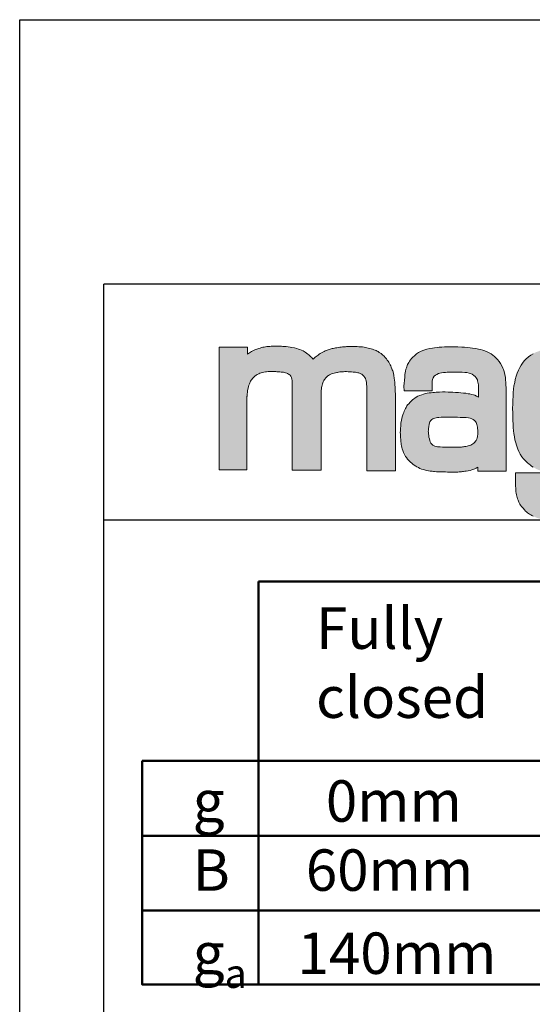
# Model space of a CAD drawing. Units: millimetres. Extents: x 345 to 3315, y -3308 to -1176.
# Drawn here: x 345 to 691, y -1842 to -1176 of the extents above; entities that cross this region are included whole.
import ezdxf

# ---------------------------------------------------------------- set-up
doc = ezdxf.new("R2010")
doc.units = ezdxf.units.MM
doc.linetypes.add('AM_ISO02W050', pattern=[7.5, 6, -1.5])
doc.linetypes.add('AM_ISO02W050x2', pattern=[3.75, 3, -0.75])
for name, color, linetype, lineweight in [('AM_0', 7, 'Continuous', 50), ('AM_0N', 7, 'Continuous', 50), ('AM_3a', 6, 'AM_ISO02W050', 25), ('AM_6', 2, 'Continuous', 35), ('Schriftzug', 50, 'Continuous', 0)]:
    doc.layers.add(name, color=color, linetype=linetype, lineweight=lineweight)
doc.layers.add('AM_VIEWS', color=1, linetype='Continuous', lineweight=25, plot=False)
doc.styles.get("Standard").update_dxf_attribs({"font": 'trebuc.ttf'})

# ---------------------------------------------------------------- blocks, each defined once
blk = doc.blocks.new('Text English mit Sinusplatte')
at = {"layer": 'AM_0'}
for p, q in [((-4133.24, -1828.28), (-4133.24, -1555.88)), ((-4211.7, -1676.97), (-3589.78, -1676.97)), ((-4211.7, -1727.67), (-3589.78, -1727.67)), ((-4211.7, -1778.23), (-3589.78, -1778.23))]:
    blk.add_line(p, q, dxfattribs=at)
blk.add_lwpolyline([(-4133.24, -1555.88), (-3589.78, -1555.88), (-3589.78, -1828.28), (-4211.7, -1828.28), (-4211.7, -1676.97), (-4211.7, -1676.97)], dxfattribs=at)
at = {"layer": 'AM_6', "color": 2, "char_height": 28, "attachment_point": 1}
for s, width, heights, insert in [('Fully\\Pclosed', 133.5684, [0], (-4094.25, -1573.37)), ('\\A1;g        0mm       50mm     100mm\\PB      60mm      110mm     160mm\\Pg{\\H0.7x;\\S^ a;}    140mm     190mm     240mm', 709.7792, [179.55], (-4177.62, -1690.2))]:
    blk.add_mtext_dynamic_manual_height_columns(s, width=width, gutter_width=12.5, heights=heights, dxfattribs=dict(at, insert=insert))
blk = doc.blocks.new('Schriftzug Mageba')
at = {"layer": 'Schriftzug'}
blk.add_hatch(color=256, dxfattribs=at).paths.add_polyline_path([(18.64, 49.34), (18.67, 49.59), (18.78, 51.13), (18.92, 52.04), (19.08, 53.03), (19.27, 54.1), (19.44, 54.95), (19.66, 55.92), (19.93, 56.82), (20.23, 57.76), (20.5, 58.36), (20.74, 58.94), (21.07, 59.63), (21.43, 60.14), (21.89, 60.73), (22.42, 61.38), (22.82, 61.89), (23.28, 62.36), (24.02, 62.99), (24.72, 63.52), (25.56, 64.04), (26.49, 64.47), (27.31, 64.88), (28.17, 65.17), (29.01, 65.43), (30.02, 65.67), (31, 65.84), (31.84, 65.96), (32.76, 66.06), (34.02, 66.06), (34.73, 66.1), (35.5, 66.12), (36.35, 66.08), (37.11, 66.05), (37.99, 65.99), (38.71, 65.96), (40.04, 65.89), (40.79, 65.83), (41.66, 65.71), (42.41, 65.66), (43.22, 65.54), (43.92, 65.43), (44.55, 65.25), (45.31, 64.96), (45.94, 64.67), (46.49, 64.33), (47.01, 63.98), (47.62, 63.52), (48.02, 63), (48.31, 62.56), (48.63, 61.93), (48.78, 61.03), (48.9, 59.99), (48.97, 58.3), (49.07, 56.84), (49.11, 55.05), (49.1, 53.29), (49.1, -0.2), (68.54, -0.2), (68.54, 53.26), (68.63, 54.36), (68.8, 55.21), (68.96, 56.07), (69.14, 56.91), (69.35, 57.77), (69.54, 58.4), (69.84, 59.03), (70.15, 59.59), (70.31, 60.03), (70.82, 60.66), (71.1, 61.1), (71.45, 61.54), (71.75, 62.01), (72.12, 62.36), (72.52, 62.71), (72.96, 63.1), (73.43, 63.47), (74.01, 63.82), (74.64, 64.1), (75.51, 64.48), (76.25, 64.73), (77.24, 64.99), (78.16, 65.19), (78.95, 65.34), (79.56, 65.47), (80.2, 65.6), (81.09, 65.78), (81.8, 65.85), (82.56, 65.9), (83.61, 65.96), (84.5, 65.98), (85.52, 65.98), (86.69, 65.9), (88.34, 65.78), (88.98, 65.74), (89.94, 65.68), (90.93, 65.61), (91.64, 65.54), (92.38, 65.45), (93.22, 65.26), (93.79, 65.13), (94.19, 64.99), (94.65, 64.8), (95.2, 64.57), (95.9, 64.18), (96.35, 63.92), (96.79, 63.48), (97.27, 62.88), (97.78, 62.15), (98.25, 61.29), (98.51, 60.56), (98.7, 59.77), (98.89, 58.62), (98.95, 57.45), (99.08, 55.96), (99.11, 54.02), (99.11, -0.7), (118.34, -0.7), (118.34, 51.37), (118.33, 52.5), (118.29, 53.85), (118.17, 55.4), (118.04, 57.24), (117.92, 58.88), (117.8, 60.15), (117.59, 61.66), (117.39, 63.34), (117.06, 64.85), (116.56, 66.41), (116.25, 67.09), (115.94, 67.9), (115.54, 68.89), (115.2, 69.89), (114.95, 70.66), (114.48, 71.56), (113.99, 72.31), (113.46, 73.11), (112.93, 73.73), (112.34, 74.57), (111.91, 75.07), (111.38, 75.66), (110.97, 76.09), (110.51, 76.65), (110.01, 77.05), (109.39, 77.55), (108.8, 78.11), (107.99, 78.6), (107.44, 78.94), (106.75, 79.41), (106.07, 79.84), (105.51, 80.09), (104.83, 80.37), (103.9, 80.71), (102.9, 81.05), (102.19, 81.3), (101.09, 81.62), (100.12, 81.86), (99.17, 82.04), (98.3, 82.2), (97.38, 82.38), (96.33, 82.57), (94.99, 82.67), (93.88, 82.75), (92.68, 82.83), (91.49, 82.88), (90.44, 82.94), (89.57, 82.96), (88.47, 82.94), (87.49, 82.88), (86.5, 82.85), (85.53, 82.81), (84.74, 82.74), (83.95, 82.64), (82.79, 82.55), (81.84, 82.44), (80.96, 82.35), (79.91, 82.17), (78.92, 82), (78.11, 81.89), (77.36, 81.75), (76.64, 81.6), (75.98, 81.45), (75.32, 81.31), (74.6, 81.13), (73.99, 80.97), (73.23, 80.72), (72.6, 80.52), (71.92, 80.27), (71.14, 79.92), (70.41, 79.58), (69.59, 79.13), (68.61, 78.55), (67.79, 78.08), (67.07, 77.63), (66.4, 77.16), (65.78, 76.71), (65.07, 76.22), (64.42, 75.76), (63.99, 75.32), (63.54, 74.84), (63.06, 74.33), (62.79, 74.63), (62.52, 74.93), (62.16, 75.38), (61.52, 76.02), (60.96, 76.58), (60.15, 77.34), (59.46, 77.75), (58.7, 78.41), (57.83, 78.97), (57.14, 79.43), (56.33, 79.86), (55.21, 80.42), (54.16, 80.83), (53.22, 81.18), (52.18, 81.49), (50.57, 81.87), (48.87, 82.23), (47.67, 82.43), (46.37, 82.63), (44.95, 82.79), (43.7, 82.9), (42.8, 82.97), (41.89, 83.04), (40.83, 83.09), (40, 83.12), (39, 83.15), (38.08, 83.12), (37.07, 83.09), (35.94, 83.06), (34.96, 83.03), (33.93, 82.97), (32.98, 82.91), (31.97, 82.79), (31.11, 82.68), (30.16, 82.5), (29.39, 82.32), (28.44, 82.11), (27.56, 81.85), (26.55, 81.52), (25.36, 81.08), (24.62, 80.85), (24.01, 80.58), (23.5, 80.37), (23.07, 80.17), (22.57, 79.92), (22.14, 79.72), (21.72, 79.46), (21.04, 78.99), (20.38, 78.54), (19.68, 78.08), (19.03, 77.63), (19.03, 82.49), (0, 82.49), (0, 0.2), (0, 0), (18.64, 0)])
h = blk.add_hatch(color=256, dxfattribs=at)
h.paths.add_polyline_path([(192.8, 54.02), (192.69, 58.18), (192.47, 60.93), (192.28, 62.06), (191.94, 64.12), (191.48, 66.05), (191.03, 67.42), (190.61, 68.33), (189.92, 69.77), (189.04, 71.35), (188.15, 72.76), (187, 74.19), (185.89, 75.34), (185, 76.25), (183.85, 77.16), (182.74, 77.87), (181.44, 78.57), (180.05, 79.22), (178.51, 79.91), (177.18, 80.41), (175.57, 80.86), (174.32, 81.12), (173.35, 81.3), (172.22, 81.58), (170.27, 81.78), (168.68, 81.99), (166.6, 82.21), (164.72, 82.39), (162.99, 82.49), (160.44, 82.59), (157.74, 82.61), (155.01, 82.63), (151.34, 82.57), (149.59, 82.47), (147.89, 82.39), (146.35, 82.25), (144.7, 82.05), (143.22, 81.83), (141.59, 81.52), (139.55, 81.08), (138.22, 80.65), (136.89, 80.17), (135.35, 79.5), (134.01, 78.8), (132.64, 77.87), (131.11, 76.68), (130.14, 75.77), (129.31, 74.84), (128.62, 73.93), (127.93, 72.99), (127.3, 72.02), (126.62, 70.68), (125.75, 68.56), (125.47, 67.69), (125.14, 66.32), (124.92, 65.11), (124.8, 64.04), (124.64, 62.43), (124.4, 60.02), (124.3, 58.25), (124.13, 56.23), (124.17, 53.06), (143.14, 53.06), (143.14, 58.04), (143.19, 59.58), (143.42, 60.79), (143.82, 61.88), (144.53, 62.83), (145.25, 63.52), (146.32, 64.16), (147.39, 64.67), (148.32, 64.91), (149.41, 65.11), (150.76, 65.31), (151.99, 65.47), (153.2, 65.56), (156.22, 65.64), (158.68, 65.7), (161.26, 65.64), (163.29, 65.58), (165.05, 65.45), (166.46, 65.31), (167.91, 64.99), (168.88, 64.65), (169.99, 64.18), (171.16, 63.46), (172.03, 62.79), (172.75, 61.88), (173.13, 61.23), (173.45, 60.45), (173.65, 59.74), (173.87, 58.87), (174, 57.98), (174.14, 57.09), (174.26, 56.21), (174.26, 48.91), (173.85, 49.15), (172.89, 49.6), (171.82, 50.06), (170.89, 50.36), (169.58, 50.71), (168.45, 50.99), (167.3, 51.17), (165.74, 51.41), (164.17, 51.6), (162.4, 51.76), (160.73, 51.92), (158.75, 52.04), (157, 52.14), (155.08, 52.24), (153.76, 52.26), (151.86, 52.32), (149.94, 52.3), (148.11, 52.24), (146.84, 52.2), (145.71, 52.12), (144.63, 52.04), (143.54, 51.96), (142.41, 51.82), (141, 51.66), (139.64, 51.45), (138.69, 51.25), (137.34, 50.85), (136.14, 50.45), (134.67, 49.9), (133.5, 49.4), (132.33, 48.75), (131.42, 48.08), (130.78, 47.64), (129.95, 46.95), (129.14, 46.25), (128.29, 45.36), (127.32, 44.43), (126.6, 43.56), (126.17, 42.97), (125.51, 41.95), (125.09, 41.24), (124.61, 40.31), (124.22, 39.36), (123.94, 38.62), (123.56, 37.65), (123.07, 36.17), (122.69, 34.74), (122.39, 33.22), (122.14, 31.57), (121.96, 29.77), (121.78, 27.47), (121.7, 26.22), (121.68, 25.07), (121.7, 23.96), (121.76, 22.87), (121.84, 21.71), (121.94, 20.46), (122.06, 19.05), (122.19, 17.72), (122.31, 16.91), (122.49, 16), (122.73, 15.01), (122.97, 14.18), (123.31, 12.95), (123.82, 11.56), (124.24, 10.69), (124.65, 9.94), (125.23, 9.03), (125.82, 8.21), (126.56, 7.26), (127.25, 6.47), (127.92, 5.7), (128.62, 5.06), (129.33, 4.41), (130.14, 3.72), (131.08, 3.02), (132.15, 2.35), (132.85, 1.93), (133.88, 1.44), (134.83, 0.98), (136, 0.51), (137.23, 0.11), (138.68, -0.23), (139.59, -0.38), (140.72, -0.66), (141.79, -0.86), (143.02, -0.98), (143.89, -1.08), (144.65, -1.18), (145.96, -1.28), (147.19, -1.34), (148.68, -1.41), (150.6, -1.45), (152.04, -1.45), (153.49, -1.49), (154.82, -1.51), (156.36, -1.53), (157.69, -1.57), (158.56, -1.57), (159.36, -1.53), (160.31, -1.51), (161.18, -1.43), (162.03, -1.34), (162.73, -1.3), (163.38, -1.18), (164.07, -1.1), (165.14, -0.94), (166.05, -0.82), (167.34, -0.6), (168.64, -0.36), (169.7, -0.01), (170.49, 0.31), (171.68, 0.76), (172.57, 1.2), (173.32, 1.52), (173.82, 1.85), (173.82, -0.92), (192.8, -0.92)])
h.paths.add_polyline_path([(141.19, 20.86), (140.96, 21.95), (140.79, 23.04), (140.63, 24.24), (140.58, 25.38), (140.51, 25.97), (140.53, 26.39), (140.52, 26.42), (140.6, 27.63), (140.77, 29.08), (140.99, 30.42), (141.23, 31.49), (141.6, 32.34), (142.18, 33.15), (142.87, 33.75), (143.48, 34.18), (144.14, 34.52), (144.93, 34.78), (145.88, 35.01), (146.71, 35.13), (147.54, 35.17), (149.11, 35.27), (150.5, 35.34), (151.64, 35.39), (153.01, 35.43), (154.56, 35.47), (155.99, 35.47), (157.4, 35.47), (158.99, 35.43), (160.06, 35.36), (161.86, 35.25), (163.28, 35.23), (164.7, 35.15), (165.86, 35.07), (167.4, 34.86), (168.66, 34.6), (169.72, 34.28), (170.67, 33.83), (171.46, 33.2), (172.1, 32.54), (172.6, 31.83), (172.94, 31.03), (173.18, 30.45), (173.39, 29.58), (173.48, 28.77), (173.62, 27.69), (173.69, 26.55), (173.76, 25.58), (173.76, 24.73), (173.72, 23.83), (173.57, 22.91), (173.48, 22.1), (173.27, 21.38), (173.01, 20.62), (172.62, 19.79), (172.21, 19.2), (171.74, 18.6), (171.17, 18), (170.47, 17.43), (169.74, 16.94), (169.07, 16.63), (168.24, 16.35), (167.35, 16.06), (166.57, 15.88), (165.74, 15.72), (164.81, 15.63), (164.06, 15.52), (163.45, 15.42), (162.73, 15.32), (161.68, 15.29), (160.53, 15.24), (159.28, 15.23), (157.38, 15.2), (155.76, 15.2), (154.35, 15.2), (152.73, 15.25), (149.96, 15.27), (148.43, 15.34), (146.76, 15.53), (145.78, 15.7), (144.77, 15.98), (144.04, 16.31), (143.62, 16.64), (143.15, 16.96), (142.61, 17.48), (142.26, 17.95), (141.76, 18.9), (141.53, 19.61)], flags=16)
h = blk.add_hatch(color=256, dxfattribs=at)
h.paths.add_polyline_path([(206.03, 74.3), (205, 73.16), (203.86, 71.68), (202.98, 70.39), (201.92, 68.72), (201.03, 67.08), (200.16, 64.96), (199.45, 62.84), (198.98, 60.75), (198.55, 58.71), (198.08, 56.51), (197.84, 54.12), (197.57, 51.92), (197.49, 49.72), (197.29, 46.58), (197.25, 44.37), (197.17, 41.16), (197.29, 38.39), (197.41, 35.42), (197.33, 33.09), (197.43, 30.71), (197.59, 28.52), (197.79, 26.27), (197.98, 24.38), (198.37, 22.16), (198.72, 20.23), (199.28, 18.03), (199.67, 16.63), (200.19, 15.15), (200.74, 13.81), (201.43, 12.2), (202.25, 10.6), (203.44, 8.81), (204.44, 7.47), (205.53, 6.26), (206.51, 5.29), (207.27, 4.53), (208, 3.94), (209.07, 3.12), (209.92, 2.46), (210.9, 1.86), (211.67, 1.39), (212.45, 0.93), (213.4, 0.42), (214.18, 0.11), (215.08, -0.21), (215.63, -0.38), (216.24, -0.57), (217.38, -0.84), (218.28, -1.08), (219.23, -1.23), (220.13, -1.37), (221.37, -1.54), (222.46, -1.64), (223.7, -1.79), (224.72, -1.91), (225.69, -1.93), (226.63, -1.95), (227.83, -1.97), (229.26, -1.95), (230.24, -1.99), (231.36, -1.99), (232.56, -2.03), (233.62, -2.03), (234.66, -2.05), (235.16, -2.03), (235.84, -1.99), (236.45, -1.93), (237.38, -1.87), (238.09, -1.81), (239.22, -1.63), (240.76, -1.41), (242.04, -1.23), (243.25, -0.97), (244.6, -0.6), (245.78, -0.28), (246.87, 0.09), (247.86, 0.53), (248.63, 0.97), (249.33, 1.41), (249.79, 1.66), (249.79, -8.48), (249.62, -9.42), (249.42, -10.53), (249.22, -11.22), (248.76, -12.16), (248.27, -13.05), (247.79, -13.7), (247.34, -14.38), (246.69, -14.95), (246.16, -15.42), (245.45, -15.8), (244.77, -16.25), (244.12, -16.45), (243.2, -16.69), (242.43, -16.87), (241.31, -16.99), (240.36, -17.13), (239.35, -17.22), (238.14, -17.22), (237.28, -17.28), (236.4, -17.25), (235.24, -17.31), (234, -17.31), (232.76, -17.28), (231.28, -17.25), (229.92, -17.19), (228.62, -17.13), (227.66, -17.1), (226.84, -17.03), (226.24, -16.98), (225.42, -16.94), (224.55, -16.84), (223.29, -16.6), (222.6, -16.43), (222.04, -16.21), (221.68, -16.02), (221.15, -15.63), (220.76, -15.42), (220.47, -15.15), (219.87, -14.62), (219.56, -14.26), (219.24, -13.75), (218.95, -13.2), (218.76, -12.69), (218.59, -12.16), (218.47, -11.61), (218.35, -11.18), (218.28, -10.62), (218.21, -9.95), (218.16, -9.25), (218.12, -8.6), (218.12, -2.13), (199.13, -2.13), (199.13, -10.61), (199.22, -12.8), (199.4, -14.83), (199.59, -15.71), (199.66, -16.85), (199.88, -17.83), (200.14, -18.71), (200.43, -19.55), (200.87, -20.51), (201.42, -21.82), (202.08, -23.03), (202.48, -23.73), (203.17, -24.75), (204.16, -25.88), (205.12, -26.87), (205.92, -27.7), (206.47, -28.19), (207.13, -28.82), (207.79, -29.36), (208.58, -29.83), (209.36, -30.24), (210.04, -30.67), (211.02, -31.16), (212.06, -31.71), (212.94, -32.08), (213.48, -32.27), (214.56, -32.59), (215.67, -32.86), (216.96, -33.13), (217.82, -33.31), (218.88, -33.53), (220.14, -33.74), (221.59, -33.92), (222.76, -34.1), (223.88, -34.16), (224.81, -34.19), (226.23, -34.19), (227.97, -34.22), (229.01, -34.23), (229.82, -34.26), (233.67, -34.26), (235.26, -34.32), (236.92, -34.29), (238.45, -34.23), (239.58, -34.2), (241.08, -34.11), (242.42, -33.87), (243.71, -33.71), (244.83, -33.54), (246.15, -33.31), (247.74, -33.05), (249.33, -32.68), (250.65, -32.32), (252.33, -31.69), (253.52, -31.23), (254.94, -30.64), (255.94, -30.24), (256.86, -29.68), (257.85, -29.15), (258.81, -28.46), (259.54, -27.89), (260.42, -27.12), (261.55, -26.12), (262.35, -25.28), (263.23, -24.07), (264.16, -22.75), (264.96, -21.6), (265.81, -20.26), (266.4, -19.13), (266.85, -18.05), (267.24, -16.84), (267.57, -15.78), (268.05, -14.13), (268.34, -12.97), (268.56, -12.15), (268.72, -11.44), (268.85, -10.8), (269.01, -10.06), (269.2, -8.68), (269.28, -7.35), (269.28, 81.1), (250.55, 81.1), (250.55, 77.64), (250.16, 77.91), (249.31, 78.37), (248.36, 78.96), (247.54, 79.35), (246.29, 79.84), (244.52, 80.33), (243.15, 80.79), (241.8, 81.15), (240.31, 81.41), (239.34, 81.57), (238.23, 81.76), (236.8, 81.89), (235.51, 82.02), (234.37, 82.07), (233.02, 82.1), (231.97, 82.13), (230.57, 82.15), (227.71, 82.15), (226.42, 82.07), (225.08, 82.02), (223.14, 81.87), (221.51, 81.64), (219.57, 81.22), (217.71, 80.77), (216.49, 80.42), (214.51, 79.63), (212.61, 78.94), (210.97, 77.95), (209.49, 77.12), (207.81, 75.82)])
h.paths.add_polyline_path([(221.27, 62.95), (221.99, 63.44), (222.74, 63.82), (223.75, 64.19), (224.58, 64.38), (225.36, 64.6), (226.3, 64.79), (227.09, 64.9), (227.99, 64.98), (228.93, 65.09), (229.94, 65.17), (230.95, 65.24), (231.93, 65.28), (233.01, 65.32), (234.03, 65.28), (235.19, 65.24), (236.43, 65.2), (237.74, 65.09), (238.87, 64.94), (239.88, 64.83), (240.85, 64.6), (241.83, 64.42), (242.69, 64.14), (243.38, 63.86), (244.16, 63.45), (244.96, 62.92), (245.51, 62.48), (246.18, 61.93), (246.76, 61.32), (247.06, 60.85), (247.48, 60.19), (247.87, 59.58), (248.25, 58.86), (248.48, 58.41), (248.78, 57.83), (248.95, 57.28), (249.17, 56.59), (249.42, 55.9), (249.58, 55.21), (249.72, 54.43), (249.83, 53.45), (249.97, 52.09), (250.08, 51.13), (250.22, 50.02), (250.29, 49.27), (250.43, 47.95), (250.43, 33.98), (250.44, 32.85), (250.33, 31.93), (250.22, 31.04), (250.16, 30.05), (250.07, 29.14), (249.98, 28.46), (249.9, 27.64), (249.81, 26.9), (249.71, 26.28), (249.64, 25.63), (249.55, 25.12), (249.46, 24.54), (249.23, 23.94), (249.02, 23.32), (248.78, 22.66), (248.41, 21.68), (247.92, 20.61), (247.51, 19.87), (246.69, 18.93), (245.87, 18.15), (244.88, 17.41), (243.69, 16.63), (242.7, 16.18), (241.51, 15.68), (240.28, 15.4), (239.17, 15.19), (238.23, 14.99), (237.36, 14.89), (236.58, 14.79), (236.06, 14.74), (235.16, 14.67), (234.18, 14.67), (233.36, 14.69), (232.11, 14.67), (230.98, 14.69), (229.68, 14.84), (228.5, 14.89), (227.75, 15.04), (226.8, 15.14), (225.3, 15.4), (224.03, 15.62), (222.97, 16.07), (222.14, 16.4), (221.15, 16.9), (219.98, 17.95), (219.15, 18.5), (218.1, 19.94), (217.66, 21.1), (217.33, 22.43), (216.94, 23.7), (216.77, 25.2), (216.72, 26.47), (216.5, 27.69), (216.52, 28.47), (216.53, 28.96), (216.53, 49.37), (216.58, 51.07), (216.81, 52.64), (217.07, 54.19), (217.26, 55.63), (217.64, 57.37), (218.01, 58.72), (218.39, 59.73), (218.99, 60.78), (219.7, 61.6), (220.52, 62.35)], flags=16)
for p, q in [((0, 0.2), (0, 82.49)), ((0, 82.49), (19.03, 82.49)), ((19.03, 82.49), (19.03, 77.63)), ((21.04, 78.99), (21.72, 79.46)), ((21.72, 79.46), (22.14, 79.72)), ((22.14, 79.72), (22.57, 79.92)), ((22.57, 79.92), (23.07, 80.17)), ((23.07, 80.17), (23.5, 80.37)), ((23.5, 80.37), (24.01, 80.58)), ((24.01, 80.58), (24.62, 80.85)), ((24.62, 80.85), (25.36, 81.08)), ((25.36, 81.08), (26.55, 81.52)), ((26.55, 81.52), (27.56, 81.85)), ((27.56, 81.85), (28.44, 82.11)), ((28.44, 82.11), (29.39, 82.32)), ((29.39, 82.32), (30.16, 82.5)), ((30.16, 82.5), (31.11, 82.68)), ((31.11, 82.68), (31.97, 82.79)), ((31.97, 82.79), (32.98, 82.91)), ((32.98, 82.91), (33.93, 82.97)), ((33.93, 82.97), (34.96, 83.03)), ((34.96, 83.03), (35.94, 83.06)), ((35.94, 83.06), (37.07, 83.09)), ((37.07, 83.09), (38.08, 83.12)), ((38.08, 83.12), (39, 83.15)), ((39, 83.15), (40, 83.12)), ((40, 83.12), (40.83, 83.09)), ((40.83, 83.09), (41.89, 83.04)), ((41.89, 83.04), (42.8, 82.97)), ((42.8, 82.97), (43.7, 82.9)), ((43.7, 82.9), (44.95, 82.79)), ((44.95, 82.79), (46.37, 82.63)), ((46.37, 82.63), (47.67, 82.43)), ((47.67, 82.43), (48.87, 82.23)), ((48.87, 82.23), (50.57, 81.87)), ((50.57, 81.87), (52.18, 81.49)), ((52.18, 81.49), (53.22, 81.18)), ((53.22, 81.18), (54.16, 80.83)), ((54.16, 80.83), (55.21, 80.42)), ((55.21, 80.42), (56.33, 79.86)), ((56.33, 79.86), (57.14, 79.43)), ((57.14, 79.43), (57.83, 78.97)), ((69.59, 79.13), (70.41, 79.58)), ((70.41, 79.58), (71.14, 79.92)), ((71.14, 79.92), (71.92, 80.27)), ((71.92, 80.27), (72.6, 80.52)), ((72.6, 80.52), (73.23, 80.72)), ((73.23, 80.72), (73.99, 80.97)), ((73.99, 80.97), (74.6, 81.13)), ((74.6, 81.13), (75.32, 81.31)), ((75.32, 81.31), (75.98, 81.45)), ((75.98, 81.45), (76.64, 81.6)), ((76.64, 81.6), (77.36, 81.75)), ((77.36, 81.75), (78.11, 81.89)), ((78.11, 81.89), (78.92, 82)), ((78.92, 82), (79.91, 82.17)), ((79.91, 82.17), (80.96, 82.35)), ((80.96, 82.35), (81.84, 82.44)), ((81.84, 82.44), (82.79, 82.55)), ((82.79, 82.55), (83.95, 82.64)), ((83.95, 82.64), (84.74, 82.74)), ((84.74, 82.74), (85.53, 82.81)), ((85.53, 82.81), (86.5, 82.85)), ((86.5, 82.85), (87.49, 82.88)), ((87.49, 82.88), (88.47, 82.94)), ((88.47, 82.94), (89.57, 82.96)), ((89.57, 82.96), (90.44, 82.94)), ((90.44, 82.94), (91.49, 82.88)), ((91.49, 82.88), (92.68, 82.83)), ((92.68, 82.83), (93.88, 82.75)), ((93.88, 82.75), (94.99, 82.67)), ((94.99, 82.67), (96.33, 82.57)), ((96.33, 82.57), (97.38, 82.38)), ((97.38, 82.38), (98.3, 82.2)), ((98.3, 82.2), (99.17, 82.04)), ((99.17, 82.04), (100.12, 81.86)), ((100.12, 81.86), (101.09, 81.62)), ((101.09, 81.62), (102.19, 81.3)), ((102.19, 81.3), (102.9, 81.05)), ((102.9, 81.05), (103.9, 80.71)), ((103.9, 80.71), (104.83, 80.37)), ((104.83, 80.37), (105.51, 80.09)), ((105.51, 80.09), (106.07, 79.84)), ((106.07, 79.84), (106.75, 79.41)), ((19.03, 77.63), (19.68, 78.08)), ((19.68, 78.08), (20.38, 78.54)), ((20.38, 78.54), (21.04, 78.99)), ((57.83, 78.97), (58.7, 78.41)), ((58.7, 78.41), (59.46, 77.75)), ((59.46, 77.75), (60.15, 77.34)), ((60.15, 77.34), (60.96, 76.58)), ((60.96, 76.58), (61.52, 76.02)), ((61.52, 76.02), (62.16, 75.38)), ((62.16, 75.38), (62.52, 74.93)), ((62.52, 74.93), (62.79, 74.63)), ((62.79, 74.63), (63.06, 74.33)), ((63.06, 74.33), (63.54, 74.84)), ((63.54, 74.84), (63.99, 75.32)), ((63.99, 75.32), (64.42, 75.76)), ((64.42, 75.76), (65.07, 76.22)), ((65.07, 76.22), (65.78, 76.71)), ((65.78, 76.71), (66.4, 77.16)), ((66.4, 77.16), (67.07, 77.63)), ((67.07, 77.63), (67.79, 78.08)), ((67.79, 78.08), (68.61, 78.55)), ((68.61, 78.55), (69.59, 79.13)), ((106.75, 79.41), (107.44, 78.94)), ((107.44, 78.94), (107.99, 78.6)), ((107.99, 78.6), (108.8, 78.11)), ((108.8, 78.11), (109.39, 77.55)), ((109.39, 77.55), (110.01, 77.05)), ((110.01, 77.05), (110.51, 76.65)), ((110.51, 76.65), (110.97, 76.09)), ((110.97, 76.09), (111.38, 75.66)), ((111.38, 75.66), (111.91, 75.07)), ((111.91, 75.07), (112.34, 74.57)), ((112.34, 74.57), (112.93, 73.73)), ((112.93, 73.73), (113.46, 73.11)), ((113.46, 73.11), (113.99, 72.31)), ((113.99, 72.31), (114.48, 71.56)), ((114.48, 71.56), (114.95, 70.66)), ((114.95, 70.66), (115.2, 69.89)), ((115.2, 69.89), (115.54, 68.89)), ((115.54, 68.89), (115.94, 67.9)), ((115.94, 67.9), (116.25, 67.09)), ((116.25, 67.09), (116.56, 66.41))]:
    blk.add_line(p, q, dxfattribs=at)
for points in [[(19.03, 82.49), (0.22, 82.49)], [(173.82, 1.85), (173.82, -0.92), (192.8, -0.92), (192.8, 54.02), (192.69, 58.18), (192.47, 60.93), (192.28, 62.06), (191.94, 64.12), (191.48, 66.05), (191.03, 67.42), (190.61, 68.33), (189.92, 69.77), (189.04, 71.35), (188.15, 72.76), (187, 74.19), (185.89, 75.34), (185, 76.25), (183.85, 77.16), (182.74, 77.87), (181.44, 78.57), (180.05, 79.22), (178.51, 79.91), (177.18, 80.41), (175.57, 80.86), (174.32, 81.12), (173.35, 81.3), (172.22, 81.58), (170.27, 81.78), (168.68, 81.99), (166.6, 82.21), (164.72, 82.39), (162.99, 82.49), (160.44, 82.59), (157.74, 82.61), (155.01, 82.63), (151.34, 82.57), (149.59, 82.47), (147.89, 82.39), (146.35, 82.25), (144.7, 82.05), (143.22, 81.83), (141.59, 81.52), (139.55, 81.08), (138.22, 80.65), (136.89, 80.17), (135.35, 79.5), (134.01, 78.8), (132.64, 77.87), (131.11, 76.68), (130.14, 75.77), (129.31, 74.84), (128.62, 73.93), (127.93, 72.99), (127.3, 72.02), (126.62, 70.68), (125.75, 68.56), (125.47, 67.69), (125.14, 66.32), (124.92, 65.11), (124.8, 64.04), (124.64, 62.43), (124.4, 60.02), (124.3, 58.25), (124.13, 56.23), (124.17, 53.12), (124.16, 53.06), (143.14, 53.06), (143.14, 58.04), (143.19, 59.58), (143.42, 60.79), (143.82, 61.88), (144.53, 62.83), (145.25, 63.52), (146.32, 64.16), (147.39, 64.67), (148.32, 64.91), (149.41, 65.11), (150.76, 65.31), (151.99, 65.47), (153.2, 65.56), (156.22, 65.64), (158.68, 65.7), (161.26, 65.64), (163.29, 65.58), (165.05, 65.45), (166.46, 65.31), (167.91, 64.99), (168.88, 64.65), (169.99, 64.18), (171.16, 63.46), (172.03, 62.79), (172.75, 61.88), (173.13, 61.23), (173.45, 60.45), (173.65, 59.74), (173.87, 58.87), (174, 57.98), (174.14, 57.09), (174.26, 56.21), (174.26, 48.91), (173.85, 49.15), (172.89, 49.6), (171.82, 50.06), (170.89, 50.36), (169.58, 50.71), (168.45, 50.99), (167.3, 51.17), (165.74, 51.41), (164.17, 51.6), (162.4, 51.76), (160.73, 51.92), (158.75, 52.04), (157, 52.14), (155.08, 52.24), (153.76, 52.26), (151.86, 52.32), (149.94, 52.3), (148.11, 52.24), (146.84, 52.2), (145.71, 52.12), (144.63, 52.04), (143.54, 51.96), (142.41, 51.82), (141, 51.66), (139.64, 51.45), (138.69, 51.25), (137.34, 50.85), (136.14, 50.45), (134.67, 49.9), (133.5, 49.4), (132.33, 48.75), (131.42, 48.08), (130.78, 47.64), (129.95, 46.95), (129.14, 46.25), (128.29, 45.36), (127.32, 44.43), (126.6, 43.56), (126.17, 42.97), (125.51, 41.95), (125.09, 41.24), (124.61, 40.31), (124.22, 39.36), (123.94, 38.62), (123.56, 37.65), (123.07, 36.17), (122.69, 34.74), (122.39, 33.22), (122.14, 31.57), (121.96, 29.77), (121.78, 27.47), (121.7, 26.22), (121.68, 25.07), (121.7, 23.96), (121.76, 22.87), (121.84, 21.71), (121.94, 20.46), (122.06, 19.05), (122.19, 17.72), (122.31, 16.91), (122.49, 16), (122.73, 15.01), (122.97, 14.18), (123.31, 12.95), (123.82, 11.56), (124.24, 10.69), (124.65, 9.94), (125.23, 9.03), (125.82, 8.21), (126.56, 7.26), (127.25, 6.47), (127.92, 5.7), (128.62, 5.06), (129.33, 4.41), (130.14, 3.72), (131.08, 3.02), (132.15, 2.35), (132.85, 1.93), (133.88, 1.44), (134.83, 0.98), (136, 0.51), (137.23, 0.11), (138.68, -0.23), (139.59, -0.38), (140.72, -0.66), (141.79, -0.86), (143.02, -0.98), (143.89, -1.08), (144.65, -1.18), (145.96, -1.28), (147.19, -1.34), (148.68, -1.41), (150.6, -1.45), (152.04, -1.45), (153.49, -1.49), (154.82, -1.51), (156.36, -1.53), (157.69, -1.57), (158.56, -1.57), (159.36, -1.53), (160.31, -1.51), (161.18, -1.43), (162.03, -1.34), (162.73, -1.3), (163.38, -1.18), (164.07, -1.1), (165.14, -0.94), (166.05, -0.82), (167.34, -0.6), (168.64, -0.36), (169.7, -0.01), (170.49, 0.31), (171.68, 0.76), (172.57, 1.2), (173.32, 1.52)], [(211.02, -31.16), (210.04, -30.67), (209.36, -30.24), (208.58, -29.83), (207.79, -29.36), (207.13, -28.82), (206.47, -28.19), (205.92, -27.7), (205.12, -26.87), (204.16, -25.88), (203.17, -24.75), (202.48, -23.73), (202.08, -23.03), (201.42, -21.82), (200.87, -20.51), (200.43, -19.55), (200.14, -18.71), (199.88, -17.83), (199.66, -16.85), (199.59, -15.71), (199.4, -14.83), (199.22, -12.8), (199.13, -10.61), (199.13, -2.13), (218.12, -2.13)], [(210.9, 1.86), (209.92, 2.46), (209.07, 3.12), (208, 3.94), (207.27, 4.53), (206.51, 5.29), (205.53, 6.26), (204.44, 7.47), (203.44, 8.81), (202.25, 10.6), (201.43, 12.2), (200.74, 13.81), (200.19, 15.15), (199.67, 16.63), (199.28, 18.03), (198.72, 20.23), (198.37, 22.16), (197.98, 24.38), (197.79, 26.27), (197.59, 28.52), (197.43, 30.71), (197.33, 33.09), (197.41, 35.42), (197.29, 38.39), (197.17, 41.16), (197.25, 44.37), (197.29, 46.58), (197.49, 49.72), (197.57, 51.92), (197.84, 54.12), (198.08, 56.51), (198.55, 58.71), (198.98, 60.75), (199.45, 62.84), (200.16, 64.96), (201.03, 67.08), (201.92, 68.72), (202.98, 70.39), (203.86, 71.68), (205, 73.16), (206.03, 74.3), (207.81, 75.82), (209.49, 77.12), (210.97, 77.95)], [(116.56, 66.41), (117.06, 64.85), (117.39, 63.34), (117.59, 61.66), (117.8, 60.15), (117.92, 58.88), (118.04, 57.24), (118.17, 55.4), (118.29, 53.85), (118.33, 52.5), (118.34, 51.37), (118.34, -0.7), (99.11, -0.7), (99.11, 54.02), (99.08, 55.96), (98.95, 57.45), (98.89, 58.62), (98.7, 59.77), (98.51, 60.56), (98.25, 61.29), (97.78, 62.15), (97.27, 62.88), (96.79, 63.48), (96.35, 63.92), (95.9, 64.18), (95.2, 64.57), (94.65, 64.8), (94.19, 64.99), (93.79, 65.13), (93.22, 65.26), (92.38, 65.45), (91.64, 65.54), (90.93, 65.61), (89.94, 65.68), (88.98, 65.74), (88.34, 65.78), (86.69, 65.9), (85.52, 65.98), (84.5, 65.98), (83.61, 65.96), (82.56, 65.9), (81.8, 65.85), (81.09, 65.78), (80.2, 65.6), (79.56, 65.47), (78.95, 65.34), (78.16, 65.19), (77.24, 64.99), (76.25, 64.73), (75.51, 64.48), (74.64, 64.1), (74.01, 63.82), (73.43, 63.47), (72.96, 63.1), (72.52, 62.71), (72.12, 62.36), (71.75, 62.01), (71.45, 61.54), (71.1, 61.1), (70.82, 60.66), (70.31, 60.03), (70.15, 59.59), (69.84, 59.03), (69.54, 58.4), (69.35, 57.77), (69.14, 56.91), (68.96, 56.07), (68.8, 55.21), (68.63, 54.36), (68.54, 53.26), (68.54, -0.2), (49.1, -0.2), (49.1, 53.29), (49.11, 55.05), (49.07, 56.84), (48.97, 58.3), (48.9, 59.99), (48.78, 61.03), (48.63, 61.93), (48.31, 62.56), (48.02, 63), (47.62, 63.52), (47.01, 63.98), (46.49, 64.33), (45.94, 64.67), (45.31, 64.96), (44.55, 65.25), (43.92, 65.43), (43.22, 65.54), (42.41, 65.66), (41.66, 65.71), (40.79, 65.83), (40.04, 65.89), (38.71, 65.96), (37.99, 65.99), (37.11, 66.05), (36.35, 66.08), (35.5, 66.12), (34.73, 66.1), (34.02, 66.06), (32.76, 66.06), (31.84, 65.96), (31, 65.84), (30.02, 65.67), (29.01, 65.43), (28.17, 65.17), (27.31, 64.88), (26.49, 64.47), (25.56, 64.04), (24.72, 63.52), (24.02, 62.99), (23.28, 62.36), (22.82, 61.89), (22.42, 61.38), (21.89, 60.73), (21.43, 60.14), (21.07, 59.63), (20.74, 58.94), (20.5, 58.36), (20.23, 57.76), (19.93, 56.82), (19.66, 55.92), (19.44, 54.95), (19.27, 54.1), (19.08, 53.03), (18.92, 52.04), (18.78, 51.13), (18.67, 49.59), (18.64, 49.34), (18.64, 0), (0, 0), (0, 0.2)], [(140.52, 26.42), (140.6, 27.63), (140.77, 29.08), (140.99, 30.42), (141.23, 31.49), (141.6, 32.34), (142.18, 33.15), (142.87, 33.75), (143.48, 34.18), (144.14, 34.52), (144.93, 34.78), (145.88, 35.01), (146.71, 35.13), (147.54, 35.17), (149.11, 35.27), (150.5, 35.34), (151.64, 35.39), (153.01, 35.43), (154.56, 35.47), (155.99, 35.47), (157.4, 35.47), (158.99, 35.43), (160.06, 35.36), (161.86, 35.25), (163.28, 35.23), (164.7, 35.15), (165.86, 35.07), (167.4, 34.86), (168.66, 34.6), (169.72, 34.28), (170.67, 33.83), (171.46, 33.2), (172.1, 32.54), (172.6, 31.83), (172.94, 31.03), (173.18, 30.45), (173.39, 29.58), (173.48, 28.77), (173.62, 27.69), (173.69, 26.55), (173.76, 25.58), (173.76, 24.73), (173.72, 23.83), (173.57, 22.91), (173.48, 22.1), (173.27, 21.38), (173.01, 20.62), (172.62, 19.79), (172.21, 19.2), (171.74, 18.6), (171.17, 18), (170.47, 17.43), (169.74, 16.94), (169.07, 16.63), (168.24, 16.35), (167.35, 16.06), (166.57, 15.88), (165.74, 15.72), (164.81, 15.63), (164.06, 15.52), (163.45, 15.42), (162.73, 15.32), (161.68, 15.29), (160.53, 15.24), (159.28, 15.23), (157.38, 15.2), (155.76, 15.2), (154.35, 15.2), (152.73, 15.25), (149.96, 15.27), (148.43, 15.34), (146.76, 15.53), (145.78, 15.7), (144.77, 15.98), (144.04, 16.31), (143.62, 16.64), (143.15, 16.96), (142.61, 17.48), (142.26, 17.95), (141.76, 18.9), (141.53, 19.61), (141.19, 20.86), (140.96, 21.95), (140.79, 23.04), (140.63, 24.24), (140.58, 25.38), (140.51, 25.97), (140.53, 26.39), (140.52, 26.42)], [(173.32, 1.52), (173.82, 1.85)]]:
    blk.add_lwpolyline(points, dxfattribs=at)

msp = doc.modelspace()

# ---------------------------------------------------------------- linework, layer by layer
for p, q in [((3261.966, -1354.828), (401.966, -1354.828)), ((401.966, -3231.181), (401.966, -1354.828)), ((401.966, -1514.293), (3261.966, -1514.293))]:
    msp.add_line(p, q)
at = {"layer": 'AM_VIEWS'}
msp.add_lwpolyline([(345.036, -1176.181), (3315.083, -1176.181), (3315.083, -3285.997), (345.036, -3285.997)], close=True, dxfattribs=at)

# ---------------------------------------------------------------- block references
at = {"layer": 'AM_0N'}
msp.add_blockref('Text English mit Sinusplatte', (4639.57, 0), dxfattribs=at)
at = {"layer": 'AM_3a', "linetype": 'AM_ISO02W050x2', "xscale": 1.00547999999992, "yscale": 1.00547999999992, "zscale": 1.00547999999992}
msp.add_blockref('Schriftzug Mageba', (479.887, -1480.372), dxfattribs=at)

doc.saveas('drawing.dxf')
